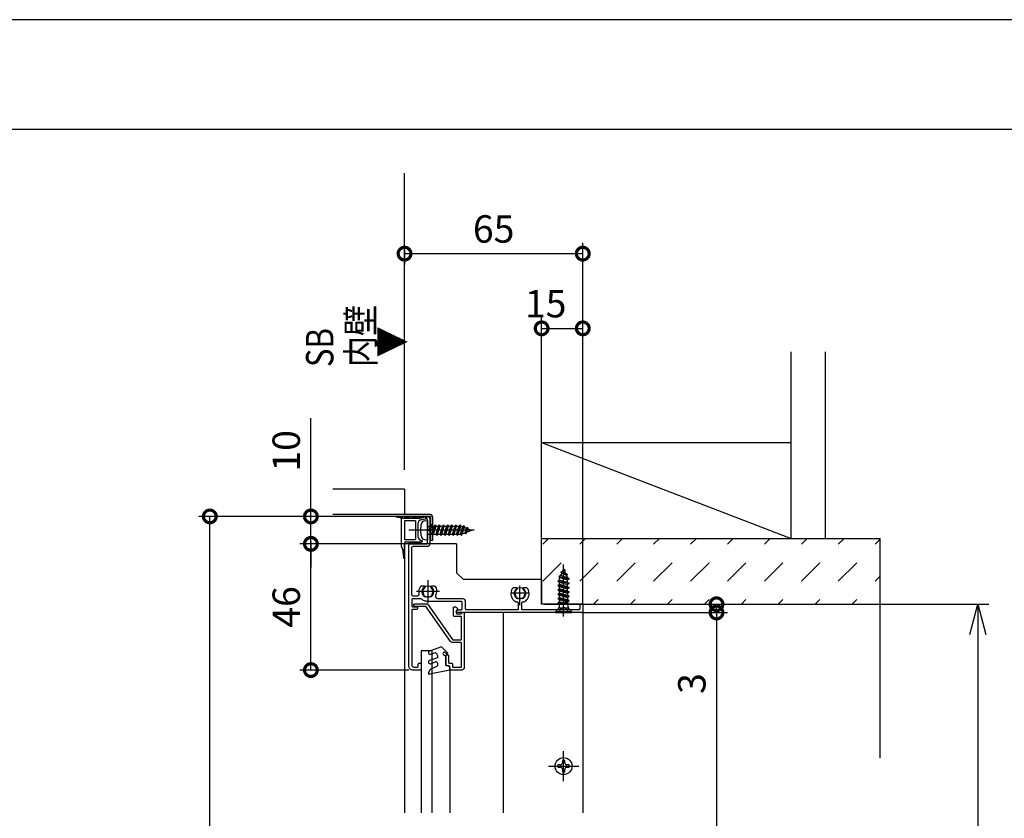
# Model space of a CAD drawing. Extents: x -424 to 186, y -4 to 301.
# Drawn here: x -108 to -19, y 224 to 297 of the extents above; entities that cross this region are included whole.
import ezdxf

# ---------------------------------------------------------------- set-up
doc = ezdxf.new("R2010")
doc.units = 0
for name, pattern in [('CENTER', [50.8, 31.75, -6.35, 6.35, -6.35]), ('DASHED', [19.05, 12.7, -6.35]), ('PHANTOM', [63.5, 31.75, -6.35, 6.35, -6.35, 6.35, -6.35])]:
    doc.linetypes.add(name, pattern=pattern)
doc.layers.get('0').update_dxf_attribs({"linetype": 'CONTINUOUS'})
doc.layers.get('DEFPOINTS').update_dxf_attribs({"linetype": 'CONTINUOUS'})
doc.layers.add('S3', color=7, linetype='CONTINUOUS')
doc.layers.add('図面枠', color=3, linetype='CONTINUOUS')
doc.styles.add('MX_DIMTXSTY_2', font='txt.shx', dxfattribs={"width": 1.1, "bigfont": 'extfont.shx'})
doc.styles.add('MX_DIMTXSTY_7', font='txt.shx', dxfattribs={"width": 1.2, "bigfont": 'extfont.shx'})
doc.styles.add('MX_DIMTXSTY_8', font='txt.shx', dxfattribs={"width": 1.35, "bigfont": 'extfont.shx'})
doc.styles.add('MX_NOTE_STANDARD', font='txt.shx', dxfattribs={"bigfont": 'extfont.shx'})
doc.dimstyles.new('MX_DIMSTYLE_S3', dxfattribs={"dimtxt": 2.5, "dimasz": 2.5, "dimexe": 1, "dimexo": 0, "dimgap": 1, "dimtad": 1, "dimlfac": 4, "dimdsep": 46, "dimtxsty": 'MX_NOTE_STANDARD', "dimblk1": 'OPEN30', "dimblk2": 'OPEN30', "dimsah": 1, "dimcen": 2.5, "dimadec": 0, "dimazin": 0, "dimtfac": 1, "dimtmove": 0, "dimatfit": 3, "dimldrblk": 'OPEN30', "dimfxl": 1, "dimtzin": 0, "dimarcsym": 0})

# ---------------------------------------------------------------- blocks, each defined once
blk = doc.blocks.new('_DOTSMALL')
at = {"color": 0, "linetype": 'ByBlock', "lineweight": -2, "const_width": 0.5}
blk.add_lwpolyline([(-0.0625, 0, 1), (0.0625, 0, 1)], format="xyb", close=True, dxfattribs=at)
blk = doc.blocks.new('*D37')
at = {"layer": 'DEFPOINTS', "color": 0}
for p in [(-90.977, 251.735), (-79.773, 251.735), (-72.722, 168.486)]:
    blk.add_point(p, dxfattribs=at)
at = {"layer": 'S3', "color": 0, "linetype": 'Continuous', "lineweight": -2}
for p, q in [((-79.773, 251.735), (-91.977, 251.735)), ((-90.977, 168.486), (-90.977, 251.735)), ((-72.722, 168.486), (-91.977, 168.486))]:
    blk.add_line(p, q, dxfattribs=at)
at = {"layer": 'S3', "color": 0, "lineweight": -2, "xscale": 2.32, "yscale": 2.32, "zscale": 2.32}
for p, rotation in [((-90.977, 251.735), 90), ((-90.977, 168.486), 270)]:
    blk.add_blockref('_DOTSMALL', p, dxfattribs=dict(at, rotation=rotation))
at = {"layer": 'S3', "color": 0, "linetype": 'Continuous', "insert": (-93.227, 210.111), "char_height": 2.5, "attachment_point": 5, "rotation": 90, "line_spacing_factor": 0.9, "style": 'MX_DIMTXSTY_2'}
blk.add_mtext('\\A1;1128 〈1278〉', dxfattribs=at)
blk = doc.blocks.new('_OPEN30')
at = {"color": 0, "linetype": 'ByBlock', "lineweight": -2}
for p, q in [((-1, 0.267949), (0, 0)), ((0, 0), (-1, -0.267949)), ((0, 0), (-1, 0))]:
    blk.add_line(p, q, dxfattribs=at)
blk = doc.blocks.new('*D39')
at = {"layer": 'DEFPOINTS', "color": 0}
for p in [(-57.047, 242.986), (-57.472, 172.986), (-44.777, 172.986)]:
    blk.add_point(p, dxfattribs=at)
at = {"layer": 'S3', "color": 0, "linetype": 'Continuous', "lineweight": -2}
for p, q in [((-57.047, 242.986), (-43.777, 242.986)), ((-44.777, 242.986), (-44.777, 172.986)), ((-57.472, 172.986), (-43.777, 172.986))]:
    blk.add_line(p, q, dxfattribs=at)
at = {"layer": 'S3', "color": 0, "lineweight": -2, "xscale": 2.32, "yscale": 2.32, "zscale": 2.32}
for p, rotation in [((-44.777, 242.986), 90), ((-44.777, 172.986), 270)]:
    blk.add_blockref('_DOTSMALL', p, dxfattribs=dict(at, rotation=rotation))
at = {"layer": 'S3', "color": 0, "linetype": 'Continuous', "insert": (-47.027, 207.986), "char_height": 2.5, "attachment_point": 5, "rotation": 90, "line_spacing_factor": 0.9, "style": 'MX_DIMTXSTY_2'}
blk.add_mtext('\\A1;1075 〈1225〉', dxfattribs=at)
blk = doc.blocks.new('*D41')
at = {"layer": 'DEFPOINTS', "color": 0}
for p in [(-29.847, 243.734), (-29.847, 172.236), (-20.95, 172.236)]:
    blk.add_point(p, dxfattribs=at)
at = {"layer": 'S3', "color": 0, "linetype": 'Continuous', "lineweight": -2}
for p, q in [((-29.847, 243.734), (-19.95, 243.734)), ((-20.95, 240.964), (-20.95, 175.006)), ((-29.847, 172.236), (-19.95, 172.236))]:
    blk.add_line(p, q, dxfattribs=at)
at = {"layer": 'S3', "color": 0, "lineweight": -2, "xscale": 2.77, "yscale": 2.77, "zscale": 2.77}
for p, rotation in [((-20.95, 243.734), 90), ((-20.95, 172.236), 270)]:
    blk.add_blockref('_OPEN30', p, dxfattribs=dict(at, rotation=rotation))
at = {"layer": 'S3', "color": 0, "linetype": 'Continuous', "insert": (-23.2, 207.985), "char_height": 2.5, "attachment_point": 5, "rotation": 90, "line_spacing_factor": 0.9, "style": 'MX_DIMTXSTY_2'}
blk.add_mtext('\\A1;1081\u3000〈1231〉', dxfattribs=at)
blk = doc.blocks.new('*D42')
at = {"layer": 'DEFPOINTS', "color": 0}
for p in [(-73.222, 275.999), (-56.972, 275.681), (-56.972, 243.734)]:
    blk.add_point(p, dxfattribs=at)
at = {"layer": 'S3', "color": 0, "linetype": 'Continuous', "lineweight": -2}
for p, q in [((-56.972, 243.734), (-56.972, 276.681)), ((-73.222, 275.999), (-73.222, 274.681)), ((-73.222, 275.681), (-56.972, 275.681))]:
    blk.add_line(p, q, dxfattribs=at)
at = {"layer": 'S3', "color": 0, "lineweight": -2, "xscale": 2.32, "yscale": 2.32, "zscale": 2.32, "rotation": 180}
blk.add_blockref('_DOTSMALL', (-73.222, 275.681), dxfattribs=at)
at = {"layer": 'S3', "color": 0, "lineweight": -2, "xscale": 2.32, "yscale": 2.32, "zscale": 2.32}
blk.add_blockref('_DOTSMALL', (-56.972, 275.681), dxfattribs=at)
at = {"layer": 'S3', "color": 0, "linetype": 'Continuous', "insert": (-65.097, 277.931), "char_height": 2.5, "attachment_point": 5, "line_spacing_factor": 0.9}
blk.add_mtext('\\A1;65', dxfattribs=at)
blk = doc.blocks.new('*D43')
at = {"layer": 'DEFPOINTS', "color": 0}
for p in [(-56.972, 275.681), (-56.972, 268.873), (-60.722, 250.984)]:
    blk.add_point(p, dxfattribs=at)
at = {"layer": 'S3', "color": 0, "linetype": 'Continuous', "lineweight": -2}
for p, q in [((-60.722, 250.984), (-60.722, 269.873)), ((-60.722, 268.873), (-56.972, 268.873))]:
    blk.add_line(p, q, dxfattribs=at)
at = {"layer": 'S3', "color": 0, "lineweight": -2, "xscale": 2.32, "yscale": 2.32, "zscale": 2.32, "rotation": 180}
blk.add_blockref('_DOTSMALL', (-60.722, 268.873), dxfattribs=at)
at = {"layer": 'S3', "color": 0, "lineweight": -2, "xscale": 2.32, "yscale": 2.32, "zscale": 2.32}
blk.add_blockref('_DOTSMALL', (-56.972, 268.873), dxfattribs=at)
at = {"layer": 'S3', "color": 0, "linetype": 'Continuous', "insert": (-60.355, 271.123), "char_height": 2.5, "attachment_point": 5, "line_spacing_factor": 0.9, "style": 'MX_DIMTXSTY_7'}
blk.add_mtext('\\A1;15', dxfattribs=at)
blk = doc.blocks.new('*D44')
at = {"layer": 'DEFPOINTS', "color": 0}
for p in [(-44.777, 243.734), (-29.847, 243.734), (-44.777, 242.984)]:
    blk.add_point(p, dxfattribs=at)
at = {"layer": 'S3', "color": 0, "linetype": 'Continuous', "lineweight": -2}
for q in [(-44.777, 243.734), (-44.778, 242.984), (-44.777, 234.677)]:
    blk.add_line((-44.777, 242.984), q, dxfattribs=at)
at = {"layer": 'S3', "color": 0, "lineweight": -2, "xscale": 2.32, "yscale": 2.32, "zscale": 2.32}
for p, rotation in [((-44.777, 243.734), 270), ((-44.777, 242.984), 90)]:
    blk.add_blockref('_DOTSMALL', p, dxfattribs=dict(at, rotation=rotation))
at = {"layer": 'S3', "color": 0, "linetype": 'Continuous', "insert": (-47.027, 236.51), "char_height": 2.5, "attachment_point": 5, "rotation": 90, "line_spacing_factor": 0.9}
blk.add_mtext('\\A1;3', dxfattribs=at)
blk = doc.blocks.new('*D45')
at = {"layer": 'DEFPOINTS', "color": 0}
for p in [(-81.762, 249.236), (-73.222, 249.236), (-72.847, 237.736)]:
    blk.add_point(p, dxfattribs=at)
at = {"layer": 'S3', "color": 0, "linetype": 'Continuous', "lineweight": -2}
for p, q in [((-73.222, 249.236), (-82.762, 249.236)), ((-81.762, 237.736), (-81.762, 249.236)), ((-72.847, 237.736), (-82.762, 237.736))]:
    blk.add_line(p, q, dxfattribs=at)
at = {"layer": 'S3', "color": 0, "lineweight": -2, "xscale": 2.32, "yscale": 2.32, "zscale": 2.32}
for p, rotation in [((-81.762, 249.236), 90), ((-81.762, 237.736), 270)]:
    blk.add_blockref('_DOTSMALL', p, dxfattribs=dict(at, rotation=rotation))
at = {"layer": 'S3', "color": 0, "linetype": 'Continuous', "insert": (-84.012, 243.486), "char_height": 2.5, "attachment_point": 5, "rotation": 90, "line_spacing_factor": 0.9}
blk.add_mtext('\\A1;46', dxfattribs=at)
blk = doc.blocks.new('*D46')
at = {"layer": 'DEFPOINTS', "color": 0}
for p in [(-81.762, 251.735), (-79.773, 251.735), (-81.762, 249.235)]:
    blk.add_point(p, dxfattribs=at)
at = {"layer": 'S3', "color": 0, "linetype": 'Continuous', "lineweight": -2}
for p, q in [((-81.762, 251.735), (-81.762, 260.68)), ((-79.773, 251.735), (-81.763, 251.735)), ((-81.762, 249.235), (-81.762, 251.735)), ((-81.762, 249.235), (-81.763, 249.235)), ((-81.762, 249.415), (-81.762, 247.095))]:
    blk.add_line(p, q, dxfattribs=at)
at = {"layer": 'S3', "color": 0, "lineweight": -2, "xscale": 2.32, "yscale": 2.32, "zscale": 2.32}
for p, rotation in [((-81.762, 251.735), 90), ((-81.762, 249.235), 270)]:
    blk.add_blockref('_DOTSMALL', p, dxfattribs=dict(at, rotation=rotation))
at = {"layer": 'S3', "color": 0, "linetype": 'Continuous', "insert": (-84.012, 257.711), "char_height": 2.5, "attachment_point": 5, "rotation": 90, "line_spacing_factor": 0.9, "style": 'MX_DIMTXSTY_8'}
blk.add_mtext('\\A1;10', dxfattribs=at)

msp = doc.modelspace()

# ---------------------------------------------------------------- hatches: boundary and pattern name
at = {"layer": 'S3', "linetype": 'Continuous'}
h = msp.add_hatch(dxfattribs=at)
h.set_pattern_fill('ANSI31', scale=0.025, style=0)
edge = h.paths.add_edge_path()
edge.add_line((-73.322, 251.548), (-73.523, 251.548))
edge.add_arc((-73.637, 251.497), 0.125, 23.74212, 83.13127)
edge.add_line((-73.622, 251.621), (-73.946, 251.66))
edge.add_arc((-73.942, 251.698), 0.0375, 89.90067, 263.13127, ccw=False)
edge.add_line((-73.942, 251.735), (-73.59, 251.734))
edge.add_arc((-73.591, 251.484), 0.25, 38.26033, 89.90067, ccw=False)
edge.add_line((-73.395, 251.639), (-73.322, 251.548))
h = msp.add_hatch(dxfattribs=at)
h.set_pattern_fill('ANSI31', scale=0.025, style=0)
edge = h.paths.add_edge_path()
edge.add_line((-72.647, 251.548), (-72.823, 251.548))
edge.add_line((-72.823, 251.548), (-72.836, 251.57))
edge.add_arc((-72.901, 251.532), 0.075, 30, 84.37192)
edge.add_line((-72.893, 251.607), (-73.179, 251.635))
edge.add_arc((-73.174, 251.685), 0.05, 87.35254, 264.37192, ccw=False)
edge.add_line((-73.172, 251.735), (-72.905, 251.735))
edge.add_arc((-72.905, 251.485), 0.25, 33.47032, 90, ccw=False)
edge.add_line((-72.697, 251.623), (-72.647, 251.548))
h = msp.add_hatch(dxfattribs=at)
h.set_pattern_fill('ANSI31', scale=0.025, style=0)
edge = h.paths.add_edge_path()
edge.add_line((-71.972, 251.548), (-72.148, 251.548))
edge.add_line((-72.148, 251.548), (-72.161, 251.57))
edge.add_arc((-72.226, 251.532), 0.075, 30, 84.37192)
edge.add_line((-72.218, 251.607), (-72.504, 251.635))
edge.add_arc((-72.499, 251.685), 0.05, 87.35254, 264.37191, ccw=False)
edge.add_line((-72.497, 251.735), (-72.23, 251.735))
edge.add_arc((-72.23, 251.485), 0.25, 33.47032, 90, ccw=False)
edge.add_line((-72.022, 251.623), (-71.972, 251.548))
h = msp.add_hatch(dxfattribs=at)
h.set_pattern_fill('ANSI31', scale=0.025, style=0)
edge = h.paths.add_edge_path()
edge.add_line((-71.344, 251.67), (-71.355, 251.681))
edge.add_arc((-71.527, 251.499), 0.25, 46.57942, 107.78062)
edge.add_line((-71.603, 251.737), (-71.886, 251.647))
edge.add_arc((-71.871, 251.599), 0.05, 107.78062, 283.085)
edge.add_line((-71.86, 251.55), (-71.344, 251.67))
h = msp.add_hatch(dxfattribs=at)
h.set_pattern_fill('DASH', scale=0.75, angle=45, style=0)
h.paths.add_polyline_path([(-29.847, 243.734), (-60.722, 243.734), (-60.722, 249.734), (-29.847, 249.734)])
h = msp.add_hatch(dxfattribs=at)
h.set_pattern_fill('ANSI31', scale=0.025, style=0)
edge = h.paths.add_edge_path()
edge.add_line((-73.4, 248.751), (-73.304, 247.961))
edge.add_arc((-73.267, 247.965), 0.0375, 186.89306, 359.53125)
edge.add_line((-73.23, 247.965), (-73.223, 248.767))
edge.add_line((-73.223, 248.767), (-73.4, 248.751))
h = msp.add_hatch(dxfattribs=at)
h.set_pattern_fill('ANSI31', scale=0.025, style=0)
edge = h.paths.add_edge_path()
edge.add_line((-72.212, 249.423), (-72.262, 249.347))
edge.add_arc((-72.471, 249.485), 0.25, 269.99992, 326.50557, ccw=False)
edge.add_line((-72.471, 249.235), (-72.773, 249.235))
edge.add_arc((-72.773, 249.285), 0.05, 94.97975, 270, ccw=False)
edge.add_line((-72.778, 249.335), (-72.466, 249.362))
edge.add_arc((-72.473, 249.437), 0.075, 274.97976, 330)
edge.add_line((-72.408, 249.399), (-72.394, 249.423))
edge.add_line((-72.394, 249.423), (-72.212, 249.423))
h = msp.add_hatch(dxfattribs=at)
h.set_pattern_fill('ANSI31', scale=0.025, style=0)
edge = h.paths.add_edge_path()
edge.add_line((-71.662, 249.423), (-71.712, 249.347))
edge.add_arc((-71.921, 249.485), 0.25, 269.99992, 326.50557, ccw=False)
edge.add_line((-71.921, 249.235), (-72.195, 249.235))
edge.add_arc((-72.195, 249.285), 0.05, 95.51, 270, ccw=False)
edge.add_line((-72.2, 249.335), (-71.915, 249.362))
edge.add_arc((-71.923, 249.437), 0.075, 275.51, 330)
edge.add_line((-71.858, 249.399), (-71.844, 249.423))
edge.add_line((-71.844, 249.423), (-71.662, 249.423))

# ---------------------------------------------------------------- linework, layer by layer
at = {"layer": 'DEFPOINTS'}
msp.add_line((0, 297), (-420, 297), dxfattribs=at)
at = {"layer": 'S3', "color": 7, "linetype": 'PHANTOM'}
for p, q in [((-73.222, 255.984), (-73.222, 283.019)), ((-37.972, 249.734), (-37.972, 266.722)), ((-34.847, 249.734), (-34.847, 266.722)), ((-60.722, 258.484), (-37.972, 258.484)), ((-60.722, 258.484), (-37.972, 249.734)), ((-60.722, 243.734), (-60.722, 258.484)), ((-60.722, 249.734), (-29.847, 249.734)), ((-29.847, 166.236), (-29.847, 249.734)), ((-60.472, 243.734), (-29.847, 243.734))]:
    msp.add_line(p, q, dxfattribs=at)
at = {"layer": 'S3', "color": 7, "linetype": 'Continuous'}
for p, q in [((-73.222, 254.235), (-79.773, 254.235)), ((-73.222, 254.235), (-73.222, 251.91)), ((-70.897, 251.91), (-79.773, 251.91)), ((-70.847, 251.735), (-79.773, 251.735)), ((-73.622, 251.621), (-73.946, 251.66)), ((-73.942, 251.735), (-73.59, 251.734)), ((-73.522, 251.548), (-73.528, 251.558)), ((-73.522, 251.548), (-73.522, 249.026)), ((-71.872, 251.548), (-73.522, 251.548)), ((-73.322, 251.548), (-73.395, 251.639)), ((-72.893, 251.607), (-73.179, 251.635)), ((-72.905, 251.735), (-73.177, 251.735)), ((-72.823, 251.548), (-72.836, 251.57)), ((-72.647, 251.548), (-72.697, 251.623)), ((-72.218, 251.607), (-72.504, 251.635)), ((-72.23, 251.735), (-72.502, 251.735)), ((-72.148, 251.548), (-72.161, 251.57)), ((-71.972, 251.548), (-72.022, 251.623)), ((-71.603, 251.737), (-71.886, 251.647)), ((-71.322, 251.675), (-71.872, 251.548)), ((-71.322, 251.498), (-71.687, 251.433)), ((-71.344, 251.67), (-71.355, 251.681)), ((-71.322, 251.675), (-71.322, 251.498)), ((-71.097, 251.735), (-70.972, 251.735)), ((-70.847, 251.735), (-70.847, 249.535)), ((-70.672, 251.685), (-70.672, 249.535)), ((-73.222, 251.323), (-73.222, 249.648)), ((-72.222, 251.323), (-73.222, 251.323)), ((-72.222, 251.323), (-72.222, 249.648)), ((-71.997, 251.064), (-71.997, 249.923)), ((-71.402, 251.335), (-71.122, 251.36)), ((-71.122, 251.36), (-71.122, 249.61)), ((-71.122, 250.86), (-70.869, 250.86)), ((-71.097, 250.485), (-70.972, 250.485)), ((-70.985, 250.485), (-70.87, 250.86)), ((-70.985, 250.485), (-70.956, 250.435)), ((-70.912, 250.485), (-70.797, 250.985)), ((-70.869, 250.86), (-70.797, 250.985)), ((-70.869, 250.435), (-70.84, 250.485)), ((-70.672, 250.96), (-70.847, 250.96)), ((-70.722, 250.735), (-70.847, 250.735)), ((-70.672, 250.51), (-70.847, 250.51)), ((-70.841, 250.485), (-70.725, 250.86)), ((-70.797, 250.985), (-70.725, 250.86)), ((-70.725, 250.11), (-70.494, 250.86)), ((-70.725, 250.86), (-70.494, 250.86)), ((-70.653, 249.985), (-70.422, 250.985)), ((-70.581, 250.11), (-70.35, 250.86)), ((-70.494, 250.86), (-70.422, 250.985)), ((-70.422, 250.985), (-70.35, 250.86)), ((-70.35, 250.11), (-70.119, 250.86)), ((-70.35, 250.86), (-70.129, 250.86)), ((-70.278, 249.985), (-70.047, 250.985)), ((-70.206, 250.11), (-69.975, 250.86)), ((-70.119, 250.86), (-70.047, 250.985)), ((-70.047, 250.985), (-69.975, 250.86)), ((-69.975, 250.11), (-69.744, 250.86)), ((-69.975, 250.86), (-69.744, 250.86)), ((-69.903, 249.985), (-69.672, 250.985)), ((-69.831, 250.11), (-69.6, 250.86)), ((-69.744, 250.86), (-69.672, 250.985)), ((-69.672, 250.985), (-69.6, 250.86)), ((-69.6, 250.11), (-69.369, 250.86)), ((-69.6, 250.86), (-69.369, 250.86)), ((-69.528, 249.985), (-69.297, 250.985)), ((-69.456, 250.11), (-69.225, 250.86)), ((-69.369, 250.86), (-69.297, 250.985)), ((-69.297, 250.985), (-69.225, 250.86)), ((-69.225, 250.11), (-68.994, 250.86)), ((-69.225, 250.86), (-68.994, 250.86)), ((-69.153, 249.985), (-68.922, 250.985)), ((-69.081, 250.11), (-68.85, 250.86)), ((-68.994, 250.86), (-68.922, 250.985)), ((-68.922, 250.985), (-68.85, 250.86)), ((-68.85, 250.11), (-68.619, 250.86)), ((-68.85, 250.86), (-68.62, 250.86)), ((-68.778, 249.985), (-68.547, 250.985)), ((-68.706, 250.11), (-68.475, 250.86)), ((-68.619, 250.86), (-68.547, 250.985)), ((-68.547, 250.985), (-68.475, 250.86)), ((-68.475, 250.11), (-68.244, 250.86)), ((-68.475, 250.86), (-68.244, 250.86)), ((-68.403, 249.985), (-68.172, 250.985)), ((-68.331, 250.11), (-68.1, 250.86)), ((-68.244, 250.86), (-68.172, 250.985)), ((-68.172, 250.985), (-68.1, 250.86)), ((-68.113, 250.11), (-67.898, 250.807)), ((-68.1, 250.86), (-68.028, 250.86)), ((-68.04, 249.985), (-67.827, 250.912)), ((-68.028, 250.86), (-67.898, 250.807)), ((-67.968, 250.11), (-67.77, 250.754)), ((-67.898, 250.807), (-67.826, 250.912)), ((-67.827, 250.912), (-67.77, 250.754)), ((-67.77, 250.753), (-67.566, 250.669)), ((-67.695, 250.248), (-67.566, 250.669)), ((-67.63, 250.14), (-67.484, 250.77)), ((-67.484, 250.77), (-67.566, 250.669)), ((-67.53, 250.316), (-67.438, 250.616)), ((-67.53, 250.316), (-67.122, 250.485)), ((-67.484, 250.77), (-67.438, 250.616)), ((-67.438, 250.616), (-67.122, 250.485)), ((-73.222, 249.648), (-72.222, 249.648)), ((-71.402, 249.634), (-71.122, 249.61)), ((-71.122, 250.11), (-70.725, 250.11)), ((-70.725, 250.11), (-70.653, 249.985)), ((-70.653, 249.985), (-70.581, 250.11)), ((-70.575, 250.11), (-70.35, 250.11)), ((-70.35, 250.11), (-70.278, 249.985)), ((-70.278, 249.985), (-70.206, 250.11)), ((-70.206, 250.11), (-69.975, 250.11)), ((-69.975, 250.11), (-69.903, 249.985)), ((-69.903, 249.985), (-69.831, 250.11)), ((-69.831, 250.11), (-69.6, 250.11)), ((-69.6, 250.11), (-69.528, 249.985)), ((-69.528, 249.985), (-69.456, 250.11)), ((-69.456, 250.11), (-69.225, 250.11)), ((-69.225, 250.11), (-69.153, 249.985)), ((-69.153, 249.985), (-69.081, 250.11)), ((-69.081, 250.11), (-68.85, 250.11)), ((-68.85, 250.11), (-68.778, 249.985)), ((-68.778, 249.985), (-68.706, 250.11)), ((-68.706, 250.11), (-68.475, 250.11)), ((-68.475, 250.11), (-68.403, 249.985)), ((-68.403, 249.985), (-68.331, 250.11)), ((-68.331, 250.11), (-68.112, 250.11)), ((-68.113, 250.11), (-68.04, 249.985)), ((-68.04, 249.985), (-67.968, 250.11)), ((-67.959, 250.138), (-67.695, 250.248)), ((-67.63, 250.14), (-67.695, 250.248)), ((-67.63, 250.14), (-67.53, 250.316)), ((-73.402, 248.765), (-73.304, 247.961)), ((-73.4, 248.751), (-73.223, 248.767)), ((-73.222, 248.896), (-73.23, 247.965)), ((-73.222, 248.896), (-73.222, 249.298)), ((-73.222, 249.236), (-73.222, 224.729)), ((-68.472, 249.236), (-73.222, 249.236)), ((-73.098, 249.423), (-71.622, 249.423)), ((-72.466, 249.362), (-72.778, 249.335)), ((-72.394, 249.423), (-72.408, 249.399)), ((-72.212, 249.423), (-72.262, 249.347)), ((-71.915, 249.362), (-72.2, 249.335)), ((-71.844, 249.423), (-71.858, 249.399)), ((-71.662, 249.423), (-71.712, 249.347)), ((-71.622, 249.548), (-71.622, 249.423)), ((-70.672, 249.535), (-70.847, 249.535)), ((-68.472, 249.236), (-68.472, 246.611)), ((-58.722, 246.987), (-58.828, 246.731)), ((-58.722, 246.987), (-58.535, 246.536)), ((-58.572, 246.839), (-58.689, 246.907)), ((-67.847, 245.986), (-68.472, 246.611)), ((-58.989, 246.341), (-59.159, 246.243)), ((-59.159, 246.218), (-59.159, 246.243)), ((-58.222, 246.044), (-59.159, 246.243)), ((-59.063, 246.163), (-59.159, 246.218)), ((-58.222, 246.019), (-59.159, 246.218)), ((-59.063, 246.163), (-59.091, 246.097)), ((-59.091, 245.921), (-59.091, 246.097)), ((-59.063, 246.163), (-58.353, 245.944)), ((-58.897, 246.565), (-58.989, 246.341)), ((-58.366, 246.128), (-58.989, 246.341)), ((-58.828, 246.731), (-58.984, 246.641)), ((-58.984, 246.616), (-58.984, 246.641)), ((-58.372, 246.442), (-58.984, 246.641)), ((-58.372, 246.417), (-58.984, 246.616)), ((-58.897, 246.565), (-58.984, 246.616)), ((-58.464, 246.364), (-58.897, 246.565)), ((-58.535, 246.536), (-58.828, 246.731)), ((-58.572, 246.814), (-58.635, 246.778)), ((-58.572, 246.814), (-58.572, 246.839)), ((-58.372, 246.442), (-58.535, 246.536)), ((-58.372, 246.417), (-58.464, 246.364)), ((-58.464, 246.364), (-58.366, 246.128)), ((-58.372, 246.417), (-58.372, 246.442)), ((-58.222, 246.044), (-58.366, 246.128)), ((-58.222, 246.019), (-58.353, 245.944)), ((-58.222, 246.019), (-58.222, 246.044)), ((-60.722, 245.986), (-67.847, 245.986)), ((-60.722, 245.986), (-60.722, 243.736)), ((-59.091, 245.921), (-59.222, 245.846)), ((-59.222, 245.821), (-59.222, 245.846)), ((-59.222, 245.846), (-58.222, 245.647)), ((-58.222, 245.622), (-59.222, 245.821)), ((-59.091, 245.745), (-59.222, 245.821)), ((-59.091, 245.524), (-59.222, 245.448)), ((-58.222, 245.249), (-59.222, 245.448)), ((-59.222, 245.423), (-59.222, 245.448)), ((-59.222, 245.423), (-58.222, 245.224)), ((-59.091, 245.347), (-59.222, 245.423)), ((-59.091, 245.126), (-59.222, 245.051)), ((-58.353, 245.723), (-59.091, 245.921)), ((-59.091, 245.524), (-59.091, 245.745)), ((-59.091, 245.745), (-58.353, 245.546)), ((-58.353, 245.325), (-59.091, 245.524)), ((-59.091, 245.347), (-58.353, 245.149)), ((-59.091, 245.126), (-59.091, 245.347)), ((-58.353, 244.928), (-59.091, 245.126)), ((-58.353, 245.723), (-58.353, 245.944)), ((-58.222, 245.647), (-58.353, 245.723)), ((-58.222, 245.622), (-58.353, 245.546)), ((-58.353, 245.325), (-58.353, 245.546)), ((-58.222, 245.249), (-58.353, 245.325)), ((-58.222, 245.224), (-58.353, 245.149)), ((-58.353, 244.928), (-58.353, 245.149)), ((-58.222, 245.622), (-58.222, 245.647)), ((-58.222, 245.224), (-58.222, 245.249)), ((-58.222, 244.852), (-59.222, 245.051)), ((-59.222, 245.026), (-59.222, 245.051)), ((-59.222, 245.026), (-58.222, 244.827)), ((-59.091, 244.95), (-59.222, 245.026)), ((-59.091, 244.729), (-59.222, 244.653)), ((-59.222, 244.628), (-59.222, 244.653)), ((-58.222, 244.454), (-59.222, 244.653)), ((-59.222, 244.628), (-58.222, 244.429)), ((-59.091, 244.552), (-59.222, 244.628)), ((-59.091, 244.331), (-59.222, 244.256)), ((-59.222, 244.231), (-59.222, 244.256)), ((-58.222, 244.057), (-59.222, 244.256)), ((-59.091, 244.155), (-59.222, 244.231)), ((-59.222, 244.231), (-58.222, 244.032)), ((-59.091, 244.95), (-58.353, 244.751)), ((-59.091, 244.729), (-59.091, 244.95)), ((-58.353, 244.53), (-59.091, 244.729)), ((-59.091, 244.552), (-58.353, 244.354)), ((-59.091, 244.331), (-59.091, 244.552)), ((-58.353, 244.133), (-59.091, 244.331)), ((-58.222, 244.852), (-58.353, 244.928)), ((-58.222, 244.827), (-58.353, 244.751)), ((-58.353, 244.751), (-58.353, 244.53)), ((-58.222, 244.454), (-58.353, 244.53)), ((-58.222, 244.429), (-58.353, 244.354)), ((-58.353, 244.354), (-58.353, 244.133)), ((-58.222, 244.827), (-58.222, 244.852)), ((-58.222, 244.429), (-58.222, 244.454)), ((-56.972, 243.736), (-60.722, 243.736)), ((-59.472, 243.049), (-59.193, 243.328)), ((-59.091, 243.934), (-59.177, 243.884)), ((-59.177, 243.884), (-58.313, 243.884)), ((-58.291, 243.386), (-59.152, 243.386)), ((-59.134, 243.884), (-59.134, 243.469)), ((-59.091, 244.155), (-58.353, 243.956)), ((-59.091, 243.934), (-59.091, 244.155)), ((-58.904, 243.884), (-59.091, 243.934)), ((-58.222, 244.057), (-58.353, 244.133)), ((-58.222, 244.032), (-58.353, 243.956)), ((-58.353, 243.956), (-58.353, 243.884)), ((-58.309, 243.469), (-58.309, 243.884)), ((-57.972, 243.049), (-58.251, 243.328)), ((-58.222, 244.032), (-58.222, 244.057)), ((-56.972, 243.736), (-56.972, 224.729)), ((-64.222, 242.986), (-64.222, 224.729)), ((-59.472, 243.049), (-59.472, 242.986)), ((-57.972, 243.049), (-59.472, 243.049)), ((-59.472, 242.986), (-57.972, 242.986)), ((-57.972, 243.049), (-57.972, 242.986)), ((-69.869, 239.861), (-70.948, 239.468)), ((-69.29, 239.283), (-69.869, 239.861)), ((-71.722, 239.486), (-71.722, 224.729)), ((-70.722, 239.486), (-71.722, 239.486)), ((-70.222, 238.861), (-70.948, 238.597)), ((-70.846, 239.186), (-70.558, 239.291)), ((-70.722, 239.486), (-70.722, 224.729)), ((-70.222, 239.056), (-70.222, 238.861)), ((-69.472, 238.986), (-69.672, 239.136)), ((-69.509, 239.324), (-69.379, 239.195)), ((-69.472, 238.986), (-69.472, 238.111)), ((-70.846, 238.315), (-70.39, 238.481)), ((-70.842, 237.811), (-70.222, 238.111)), ((-70.222, 238.363), (-70.222, 238.111)), ((-69.272, 238.111), (-69.472, 238.111)), ((-69.097, 237.936), (-69.097, 237.736)), ((-71.037, 237.473), (-70.842, 237.811)), ((-69.097, 237.736), (-70.957, 237.362)), ((-69.097, 237.736), (-69.097, 224.729)), ((-59.03, 229.088), (-59.235, 229.088)), ((-59.235, 229.088), (-59.235, 228.883)), ((-58.825, 229.498), (-58.825, 229.293)), ((-58.62, 229.498), (-58.825, 229.498)), ((-58.62, 229.293), (-58.62, 229.498)), ((-58.21, 229.088), (-58.415, 229.088)), ((-58.21, 228.883), (-58.21, 229.088)), ((-59.235, 228.883), (-59.03, 228.883)), ((-58.825, 228.678), (-58.825, 228.473)), ((-58.825, 228.473), (-58.62, 228.473)), ((-58.62, 228.473), (-58.62, 228.678)), ((-58.415, 228.883), (-58.21, 228.883))]:
    msp.add_line(p, q, dxfattribs=at)
at = {"layer": 'S3', "color": 7, "linetype": 'CENTER'}
for p, q in [((-66.866, 250.485), (-72.827, 250.485)), ((-58.722, 242.612), (-58.722, 247.361)), ((-71.097, 245.936), (-71.097, 243.836)), ((-62.697, 243.661), (-62.697, 245.411)), ((-70.047, 244.886), (-72.147, 244.886)), ((-61.822, 244.736), (-63.572, 244.736)), ((-58.722, 227.611), (-58.722, 230.361)), ((-60.097, 228.986), (-57.347, 228.986))]:
    msp.add_line(p, q, dxfattribs=at)
at = {"layer": 'S3', "color": 7, "linetype": 'DASHED'}
for p, q in [((-59.003, 243.299), (-59.184, 242.986)), ((-59.003, 243.299), (-58.722, 243.461)), ((-58.44, 243.299), (-58.722, 243.461)), ((-58.44, 243.299), (-58.26, 242.986))]:
    msp.add_line(p, q, dxfattribs=at)
at = {"layer": 'S3', "color": 7, "linetype": 'Continuous'}
for points in [[(-71.122, 249.311), (-71.122, 251.399)], [(-70.922, 251.586), (-70.922, 249.236)], [(-72.847, 238.111), (-72.847, 249.111)], [(-72.722, 249.236), (-71.197, 249.236)], [(-72.597, 248.861), (-72.597, 244.636)], [(-71.172, 248.986), (-72.472, 248.986)], [(-71.666, 245.411), (-71.485, 245.411)], [(-71.385, 245.311), (-71.385, 245.276)], [(-70.81, 245.276), (-70.81, 245.311)], [(-70.71, 245.411), (-70.529, 245.411)], [(-63.266, 245.261), (-63.085, 245.261)], [(-62.985, 245.161), (-62.985, 245.126)], [(-62.41, 245.126), (-62.41, 245.161)], [(-62.31, 245.261), (-62.129, 245.261)], [(-72.472, 244.511), (-72.022, 244.511)], [(-71.768, 244.236), (-72.447, 244.236)], [(-71.897, 244.636), (-71.897, 244.886)], [(-70.232, 244.261), (-67.947, 244.261)], [(-63.497, 244.684), (-63.497, 244.736)], [(-61.897, 244.736), (-61.897, 244.684)], [(-72.572, 244.111), (-72.572, 243.586)], [(-72.497, 243.511), (-72.122, 243.511)], [(-72.297, 243.786), (-71.277, 243.786)], [(-71.316, 243.536), (-72.297, 243.536)], [(-72.047, 243.436), (-72.047, 243.336)], [(-69.041, 240.343), (-71.255, 243.504)], [(-68.047, 243.986), (-71.097, 243.986)], [(-71.072, 243.679), (-68.859, 240.518)], [(-68.772, 242.736), (-68.772, 243.411)], [(-68.697, 243.486), (-68.586, 243.486)], [(-68.498, 243.449), (-68.419, 243.371)], [(-67.972, 243.311), (-67.972, 243.911)], [(-67.697, 244.011), (-67.697, 243.336)], [(-62.947, 243.936), (-63.04, 243.936)], [(-62.822, 243.336), (-62.822, 243.811)], [(-62.572, 243.811), (-62.572, 243.336)], [(-62.354, 243.936), (-62.447, 243.936)], [(-57.222, 243.336), (-57.222, 243.661)], [(-57.147, 243.736), (-57.047, 243.736)], [(-56.972, 243.661), (-56.972, 243.061)], [(-72.572, 243.186), (-72.572, 238.211)], [(-72.122, 243.261), (-72.497, 243.261)], [(-68.097, 242.611), (-68.647, 242.611)], [(-68.522, 243.061), (-68.522, 242.936)], [(-68.407, 243.28), (-68.512, 243.098)], [(-68.5, 243.114), (-68.4, 243.214)], [(-57.047, 242.986), (-68.447, 242.986)], [(-68.447, 242.861), (-68.095, 242.861)], [(-68.347, 243.236), (-68.047, 243.236)], [(-68.022, 240.561), (-68.022, 242.536)], [(-67.947, 242.986), (-67.847, 242.986)], [(-67.772, 242.911), (-67.772, 237.986)], [(-67.622, 243.261), (-62.897, 243.261)], [(-62.497, 243.261), (-57.297, 243.261)], [(-68.097, 240.236), (-68.836, 240.236)], [(-68.797, 240.486), (-68.097, 240.486)], [(-68.022, 238.061), (-68.022, 240.161)], [(-69.472, 238.236), (-69.472, 239.036)], [(-69.397, 239.111), (-69.297, 239.111)], [(-69.222, 239.036), (-69.222, 238.436)], [(-72.372, 238.011), (-72.047, 238.011)], [(-71.972, 238.086), (-71.972, 238.286)], [(-71.897, 238.361), (-71.797, 238.361)], [(-71.722, 238.286), (-71.722, 237.811)], [(-69.172, 238.111), (-69.347, 238.111)], [(-69.147, 238.361), (-68.922, 238.361)], [(-69.097, 237.811), (-69.097, 238.036)], [(-68.847, 238.286), (-68.847, 238.061)], [(-68.772, 237.986), (-68.097, 237.986)], [(-71.797, 237.736), (-72.472, 237.736)], [(-68.022, 237.736), (-69.022, 237.736)]]:
    msp.add_lwpolyline(points, dxfattribs=at)
for centre, radius in [((-71.097, 244.886), 0.525), ((-62.697, 244.736), 0.525), ((-58.722, 228.986), 0.775)]:
    msp.add_circle(centre, radius, dxfattribs=at)
for centre, radius, start, end in [((-73.942, 251.698), 0.0375, 89.90067, 263.13127), ((-73.637, 251.497), 0.125, 28.90204, 83.13127), ((-73.591, 251.484), 0.25, 38.2604, 90.2604), ((-73.174, 251.685), 0.05, 90.00005, 264.37192), ((-72.905, 251.485), 0.25, 33.49443, 90), ((-72.901, 251.532), 0.075, 30, 84.37192), ((-72.499, 251.685), 0.05, 90.00005, 264.37192), ((-72.23, 251.485), 0.25, 33.49443, 90), ((-72.226, 251.532), 0.075, 30, 84.37192), ((-71.622, 251.064), 0.375, 100, 180), ((-71.871, 251.599), 0.05, 107.78062, 283.085), ((-71.527, 251.499), 0.25, 46.57942, 107.78062), ((-70.897, 251.685), 0.225, 0, 90.00005), ((-69.522, 250.485), 2.25, 164.11912, 195.88108), ((-71.374, 251.012), 0.325, 94.99935, 164.11895), ((-71.622, 249.923), 0.375, 180, 270), ((-71.374, 249.958), 0.325, 195.88176, 265.00048), ((-70.912, 250.46), 0.05, 210.00023, 329.99988), ((-73.272, 249.026), 0.25, 180, 227.4505), ((-73.272, 249.026), 0.25, 180, 227.4505), ((-73.272, 249.026), 0.25, 180, 227.4505), ((-73.526, 248.75), 0.125, 6.89306, 47.4505), ((-73.097, 249.298), 0.125, 90.00013, 180), ((-72.773, 249.285), 0.05, 94.97975, 270.00007), ((-72.471, 249.485), 0.25, 270, 326.50558), ((-72.473, 249.437), 0.075, 274.97975, 330), ((-72.195, 249.285), 0.05, 95.51, 270.00007), ((-71.921, 249.485), 0.25, 270, 326.50558), ((-71.923, 249.437), 0.075, 275.51, 330), ((-73.267, 247.965), 0.0375, 186.89306, 359.53125), ((-59.334, 243.469), 0.2, 315, 0), ((-58.109, 243.469), 0.2, 180, 225), ((-70.897, 239.327), 0.15, 110.00153, 290.00116), ((-70.472, 239.056), 0.25, 0.00087, 110.00133), ((-69.597, 239.236), 0.125, 45.00247, 233.11752), ((-69.335, 239.239), 0.0625, 224.97529, 45.00247), ((-70.897, 238.456), 0.15, 110.00066, 290.00016), ((-70.347, 238.363), 0.125, 0.00175, 110.00118), ((-69.272, 237.936), 0.175, 0.00125, 90), ((-70.972, 237.436), 0.075, 150.00176, 281.3528), ((-59.03, 229.293), 0.205, 270, 0), ((-58.415, 229.293), 0.205, 180, 270), ((-59.03, 228.678), 0.205, 0, 90), ((-58.415, 228.678), 0.205, 90, 180)]:
    msp.add_arc(centre, radius, start, end, dxfattribs=at)
for points, knots in [([(-71.122, 251.399), (-71.122, 251.411), (-71.127, 251.437), (-71.217, 251.504), (-71.187, 251.85), (-70.983, 251.647), (-70.922, 251.586)], [0, 0, 0, 0, 0.0364475, 0.0728953, 0.3302136, 0.5875319, 0.5875319, 0.5875319, 0.5875319]), ([(-71.897, 244.886), (-71.896, 244.975), (-71.864, 245.151), (-71.783, 245.328), (-71.7, 245.406), (-71.677, 245.411), (-71.666, 245.411)], [0, 0, 0, 0, 0.2666004, 0.5332, 0.5667091, 0.6002176, 0.6002176, 0.6002176, 0.6002176]), ([(-71.385, 245.276), (-71.385, 245.263), (-71.389, 245.236), (-71.421, 245.196), (-71.466, 245.151), (-71.49, 245.102), (-71.509, 245.071), (-71.551, 245.046), (-71.611, 244.977), (-71.578, 244.89), (-71.548, 244.853), (-71.54, 244.814), (-71.532, 244.752), (-71.503, 244.696), (-71.487, 244.656), (-71.506, 244.569), (-71.456, 244.374), (-71.255, 244.393), (-71.18, 244.441), (-71.145, 244.44), (-71.097, 244.433), (-71.049, 244.44), (-71.014, 244.441), (-70.939, 244.393), (-70.739, 244.374), (-70.688, 244.569), (-70.708, 244.656), (-70.692, 244.696), (-70.662, 244.752), (-70.654, 244.814), (-70.647, 244.853), (-70.616, 244.89), (-70.583, 244.977), (-70.644, 245.046), (-70.685, 245.071), (-70.704, 245.102), (-70.729, 245.151), (-70.773, 245.196), (-70.805, 245.236), (-70.809, 245.263), (-70.81, 245.276)], [0, 0, 0, 0, 0.039195, 0.078391, 0.152711, 0.22703, 0.243048, 0.259067, 0.37087, 0.482673, 0.498692, 0.51471, 0.600074, 0.685438, 0.70526, 0.725081, 0.947351, 1.16962, 1.189442, 1.209263, 1.272285, 1.335306, 1.355128, 1.37495, 1.597219, 1.819489, 1.83931, 1.859132, 1.944496, 2.02986, 2.045878, 2.061897, 2.1737, 2.285503, 2.301521, 2.31754, 2.391859, 2.466179, 2.505375, 2.54457, 2.54457, 2.54457, 2.54457]), ([(-70.529, 245.411), (-70.518, 245.411), (-70.494, 245.406), (-70.366, 245.285), (-70.244, 244.948), (-70.375, 244.626), (-70.419, 244.327), (-70.288, 244.271), (-70.232, 244.261)], [0, 0, 0, 0, 0.033508, 0.067018, 0.520458, 0.973899, 1.145564, 1.317228, 1.317228, 1.317228, 1.317228]), ([(-63.497, 244.736), (-63.496, 244.825), (-63.464, 245.001), (-63.383, 245.178), (-63.3, 245.256), (-63.277, 245.261), (-63.266, 245.261)], [0, 0, 0, 0, 0.2666004, 0.5332, 0.5667091, 0.6002176, 0.6002176, 0.6002176, 0.6002176]), ([(-62.985, 245.126), (-62.985, 245.113), (-62.989, 245.086), (-63.021, 245.046), (-63.066, 245.001), (-63.09, 244.952), (-63.109, 244.921), (-63.151, 244.896), (-63.211, 244.827), (-63.178, 244.74), (-63.148, 244.703), (-63.14, 244.664), (-63.132, 244.602), (-63.103, 244.546), (-63.087, 244.506), (-63.106, 244.419), (-63.056, 244.224), (-62.855, 244.243), (-62.78, 244.291), (-62.745, 244.29), (-62.697, 244.283), (-62.649, 244.29), (-62.614, 244.291), (-62.539, 244.243), (-62.339, 244.224), (-62.288, 244.419), (-62.308, 244.506), (-62.292, 244.546), (-62.262, 244.602), (-62.254, 244.664), (-62.247, 244.703), (-62.216, 244.74), (-62.183, 244.827), (-62.244, 244.896), (-62.285, 244.921), (-62.304, 244.952), (-62.329, 245.001), (-62.373, 245.046), (-62.405, 245.086), (-62.409, 245.113), (-62.41, 245.126)], [0, 0, 0, 0, 0.039195, 0.078391, 0.152711, 0.22703, 0.243048, 0.259067, 0.37087, 0.482673, 0.498692, 0.51471, 0.600074, 0.685438, 0.70526, 0.725081, 0.947351, 1.16962, 1.189442, 1.209263, 1.272285, 1.335306, 1.355128, 1.37495, 1.597219, 1.819489, 1.83931, 1.859132, 1.944496, 2.02986, 2.045878, 2.061897, 2.1737, 2.285503, 2.301521, 2.31754, 2.391859, 2.466179, 2.505375, 2.54457, 2.54457, 2.54457, 2.54457]), ([(-62.129, 245.261), (-62.118, 245.261), (-62.094, 245.256), (-62.012, 245.178), (-61.931, 245.001), (-61.898, 244.825), (-61.897, 244.736)], [0, 0, 0, 0, 0.0335085, 0.0670176, 0.3336172, 0.6002176, 0.6002176, 0.6002176, 0.6002176]), ([(-71.097, 243.986), (-71.204, 243.987), (-71.422, 244.02), (-71.61, 244.152), (-71.723, 244.231), (-71.753, 244.236), (-71.768, 244.236)], [0, 0, 0, 0, 0.3193602, 0.6387207, 0.6830764, 0.7274319, 0.7274319, 0.7274319, 0.7274319]), ([(-63.04, 243.936), (-63.053, 243.936), (-63.078, 243.939), (-63.225, 244.019), (-63.425, 244.259), (-63.493, 244.542), (-63.497, 244.684)], [0, 0, 0, 0, 0.0368456, 0.0736915, 0.4977864, 0.9218822, 0.9218822, 0.9218822, 0.9218822]), ([(-61.897, 244.684), (-61.901, 244.542), (-61.969, 244.259), (-62.169, 244.019), (-62.317, 243.939), (-62.342, 243.936), (-62.354, 243.936)], [0, 0, 0, 0, 0.4240958, 0.8481906, 0.8850366, 0.9218822, 0.9218822, 0.9218822, 0.9218822]), ([(-68.095, 242.861), (-68.078, 242.862), (-68.04, 242.873), (-68.021, 242.923), (-68.002, 242.974), (-67.964, 242.985), (-67.947, 242.986)], [0, 0, 0, 0, 0.0515519, 0.1031046, 0.1546572, 0.2062091, 0.2062091, 0.2062091, 0.2062091])]:
    msp.add_open_spline(points, degree=3, knots=knots, dxfattribs=at)
for points in [[(-72.847, 249.111), (-72.844, 249.143), (-72.822, 249.211), (-72.754, 249.233), (-72.722, 249.236)], [(-72.472, 248.986), (-72.504, 248.983), (-72.572, 248.961), (-72.594, 248.893), (-72.597, 248.861)], [(-71.197, 249.236), (-71.178, 249.238), (-71.137, 249.251), (-71.124, 249.292), (-71.122, 249.311)], [(-70.922, 249.236), (-70.928, 249.173), (-70.972, 249.036), (-71.109, 248.992), (-71.172, 248.986)], [(-71.485, 245.411), (-71.459, 245.409), (-71.405, 245.391), (-71.387, 245.336), (-71.385, 245.311)], [(-70.81, 245.311), (-70.807, 245.336), (-70.79, 245.391), (-70.735, 245.409), (-70.71, 245.411)], [(-63.085, 245.261), (-63.059, 245.259), (-63.005, 245.241), (-62.987, 245.186), (-62.985, 245.161)], [(-62.41, 245.161), (-62.407, 245.186), (-62.39, 245.241), (-62.335, 245.259), (-62.31, 245.261)], [(-72.597, 244.636), (-72.594, 244.604), (-72.572, 244.536), (-72.504, 244.514), (-72.472, 244.511)], [(-72.447, 244.236), (-72.479, 244.233), (-72.547, 244.211), (-72.569, 244.143), (-72.572, 244.111)], [(-72.022, 244.511), (-71.99, 244.514), (-71.922, 244.536), (-71.9, 244.604), (-71.897, 244.636)], [(-67.947, 244.261), (-67.884, 244.255), (-67.747, 244.211), (-67.703, 244.075), (-67.697, 244.011)], [(-72.572, 243.586), (-72.57, 243.567), (-72.557, 243.526), (-72.516, 243.513), (-72.497, 243.511)], [(-72.297, 243.536), (-72.35, 243.562), (-72.494, 243.661), (-72.35, 243.76), (-72.297, 243.786)], [(-72.122, 243.511), (-72.103, 243.509), (-72.062, 243.496), (-72.049, 243.455), (-72.047, 243.436)], [(-72.047, 243.336), (-72.049, 243.317), (-72.062, 243.276), (-72.103, 243.263), (-72.122, 243.261)], [(-71.255, 243.504), (-71.262, 243.514), (-71.28, 243.53), (-71.304, 243.536), (-71.316, 243.536)], [(-71.277, 243.786), (-71.238, 243.785), (-71.157, 243.767), (-71.096, 243.711), (-71.072, 243.679)], [(-68.772, 243.411), (-68.77, 243.43), (-68.757, 243.471), (-68.716, 243.484), (-68.697, 243.486)], [(-68.586, 243.486), (-68.57, 243.486), (-68.537, 243.48), (-68.509, 243.461), (-68.498, 243.449)], [(-68.419, 243.371), (-68.408, 243.359), (-68.391, 243.328), (-68.4, 243.295), (-68.407, 243.28)], [(-67.972, 243.911), (-67.974, 243.93), (-67.987, 243.971), (-68.028, 243.984), (-68.047, 243.986)], [(-68.047, 243.236), (-68.028, 243.238), (-67.987, 243.251), (-67.974, 243.292), (-67.972, 243.311)], [(-67.697, 243.336), (-67.695, 243.317), (-67.682, 243.276), (-67.641, 243.263), (-67.622, 243.261)], [(-62.822, 243.811), (-62.825, 243.843), (-62.847, 243.911), (-62.915, 243.933), (-62.947, 243.936)], [(-62.897, 243.261), (-62.878, 243.263), (-62.837, 243.276), (-62.824, 243.317), (-62.822, 243.336)], [(-62.447, 243.936), (-62.479, 243.933), (-62.547, 243.911), (-62.569, 243.843), (-62.572, 243.811)], [(-62.572, 243.336), (-62.57, 243.317), (-62.557, 243.276), (-62.516, 243.263), (-62.497, 243.261)], [(-57.297, 243.261), (-57.278, 243.263), (-57.237, 243.276), (-57.224, 243.317), (-57.222, 243.336)], [(-57.222, 243.661), (-57.22, 243.68), (-57.207, 243.721), (-57.166, 243.734), (-57.147, 243.736)], [(-57.047, 243.736), (-57.028, 243.734), (-56.987, 243.721), (-56.974, 243.68), (-56.972, 243.661)], [(-72.497, 243.261), (-72.516, 243.259), (-72.557, 243.246), (-72.57, 243.205), (-72.572, 243.186)], [(-68.647, 242.611), (-68.679, 242.614), (-68.747, 242.636), (-68.769, 242.704), (-68.772, 242.736)], [(-68.447, 242.986), (-68.474, 242.993), (-68.539, 243.023), (-68.514, 243.09), (-68.5, 243.114)], [(-68.512, 243.098), (-68.515, 243.093), (-68.52, 243.081), (-68.522, 243.068), (-68.522, 243.061)], [(-68.522, 242.936), (-68.52, 242.917), (-68.507, 242.876), (-68.466, 242.863), (-68.447, 242.861)], [(-68.4, 243.214), (-68.393, 243.221), (-68.377, 243.232), (-68.357, 243.236), (-68.347, 243.236)], [(-68.022, 242.536), (-68.024, 242.555), (-68.037, 242.596), (-68.078, 242.609), (-68.097, 242.611)], [(-67.847, 242.986), (-67.828, 242.984), (-67.787, 242.971), (-67.774, 242.93), (-67.772, 242.911)], [(-56.972, 243.061), (-56.974, 243.042), (-56.987, 243.001), (-57.028, 242.988), (-57.047, 242.986)], [(-68.836, 240.236), (-68.876, 240.237), (-68.957, 240.255), (-69.018, 240.311), (-69.041, 240.343)], [(-68.859, 240.518), (-68.852, 240.508), (-68.833, 240.492), (-68.809, 240.486), (-68.797, 240.486)], [(-68.097, 240.486), (-68.078, 240.488), (-68.037, 240.501), (-68.024, 240.542), (-68.022, 240.561)], [(-68.022, 240.161), (-68.024, 240.18), (-68.037, 240.221), (-68.078, 240.234), (-68.097, 240.236)], [(-69.472, 239.036), (-69.47, 239.055), (-69.457, 239.096), (-69.416, 239.109), (-69.397, 239.111)], [(-69.297, 239.111), (-69.278, 239.109), (-69.237, 239.096), (-69.224, 239.055), (-69.222, 239.036)], [(-72.472, 237.736), (-72.567, 237.745), (-72.772, 237.811), (-72.838, 238.016), (-72.847, 238.111)], [(-72.572, 238.211), (-72.567, 238.16), (-72.532, 238.051), (-72.423, 238.016), (-72.372, 238.011)], [(-72.047, 238.011), (-72.028, 238.013), (-71.987, 238.026), (-71.974, 238.067), (-71.972, 238.086)], [(-71.972, 238.286), (-71.97, 238.305), (-71.957, 238.346), (-71.916, 238.359), (-71.897, 238.361)], [(-71.797, 238.361), (-71.778, 238.359), (-71.737, 238.346), (-71.724, 238.305), (-71.722, 238.286)], [(-69.347, 238.111), (-69.379, 238.114), (-69.447, 238.136), (-69.469, 238.204), (-69.472, 238.236)], [(-69.222, 238.436), (-69.22, 238.417), (-69.207, 238.376), (-69.166, 238.363), (-69.147, 238.361)], [(-69.097, 238.036), (-69.099, 238.055), (-69.112, 238.096), (-69.153, 238.109), (-69.172, 238.111)], [(-68.922, 238.361), (-68.903, 238.359), (-68.862, 238.346), (-68.849, 238.305), (-68.847, 238.286)], [(-68.847, 238.061), (-68.845, 238.042), (-68.832, 238.001), (-68.791, 237.988), (-68.772, 237.986)], [(-68.097, 237.986), (-68.078, 237.988), (-68.037, 238.001), (-68.024, 238.042), (-68.022, 238.061)], [(-67.772, 237.986), (-67.778, 237.922), (-67.822, 237.786), (-67.959, 237.742), (-68.022, 237.736)], [(-71.722, 237.811), (-71.724, 237.792), (-71.737, 237.751), (-71.778, 237.738), (-71.797, 237.736)], [(-69.022, 237.736), (-69.041, 237.738), (-69.082, 237.751), (-69.095, 237.792), (-69.097, 237.811)]]:
    msp.add_open_spline(points, degree=3, dxfattribs=at)
for p in [(-71.772, 250.485), (-71.122, 250.485), (-71.097, 250.735), (-70.672, 250.735), (-70.672, 250.485), (-67.122, 250.485), (-67.122, 250.485)]:
    msp.add_point(p, dxfattribs=at)
at = {"layer": '図面枠'}
msp.add_line((-10, 287), (-410, 287), dxfattribs=at)

# ---------------------------------------------------------------- texts
at = {"layer": 'S3', "color": 7, "linetype": 'Continuous', "char_height": 2.5, "attachment_point": 1, "rotation": 90, "line_spacing_factor": 0.899281}
for s, insert in [('\\W0.833333;\\A1;SB\\P内壁', (-82.213, 265.342)), ('\\W0.833333;\\A1;▼', (-75.649, 266.227))]:
    msp.add_mtext(s, dxfattribs=dict(at, insert=insert))

# ---------------------------------------------------------------- dimensions: what is measured, and where the dimension line sits
at = {"layer": 'S3', "color": 7, "linetype": 'Continuous'}
for base, p1, p2, override, picture, middle in [((-56.972, 275.681), (-73.222, 275.999), (-56.972, 243.734), {"dimasz": 2.32, "dimdec": 0, "dimblk1": 'DOTSMALL', "dimblk2": 'DOTSMALL', "dimtzin": 8}, '*D42', (-65.097, 275.681)), ((-56.972, 268.873), (-60.722, 250.984), (-56.972, 275.681), {"dimasz": 2.32, "dimdec": 0, "dimtxsty": 'MX_DIMTXSTY_7', "dimblk1": 'DOTSMALL', "dimblk2": 'DOTSMALL', "dimse2": 1, "dimtzin": 8}, '*D43', (-60.355, 268.873))]:
    dim = msp.add_linear_dim(base=base, p1=p1, p2=p2, text='\\A1;<>', dimstyle='MX_DIMSTYLE_S3', override=override, dxfattribs=at)
    dim.commit()
    dim.dimension.update_dxf_attribs({"geometry": picture, "text_midpoint": middle, "dimtype": 160})
for base, p1, p2, text, override, picture, middle in [((-81.762, 251.735), (-81.762, 249.235), (-79.773, 251.735), '\\A1;<>', {"dimasz": 2.32, "dimexe": 0.001, "dimdec": 0, "dimtxsty": 'MX_DIMTXSTY_8', "dimblk1": 'DOTSMALL', "dimblk2": 'DOTSMALL', "dimtzin": 8}, '*D46', (-81.762, 257.711)), ((-90.977, 251.735), (-72.722, 168.486), (-79.773, 251.735), '\\A1;1128 〈1278〉', {"dimasz": 2.32, "dimdec": 0, "dimlfac": 0.25, "dimzin": 0, "dimtxsty": 'MX_DIMTXSTY_2', "dimblk1": 'DOTSMALL', "dimblk2": 'DOTSMALL'}, '*D37', (-90.977, 210.111)), ((-81.762, 249.236), (-72.847, 237.736), (-73.222, 249.236), '\\A1;<>', {"dimasz": 2.32, "dimdec": 0, "dimblk1": 'DOTSMALL', "dimblk2": 'DOTSMALL', "dimtzin": 8}, '*D45', (-81.762, 243.486)), ((-44.777, 243.734), (-44.777, 242.984), (-29.847, 243.734), '\\A1;<>', {"dimasz": 2.32, "dimexe": 0.001, "dimdec": 0, "dimblk1": 'DOTSMALL', "dimblk2": 'DOTSMALL', "dimse2": 1, "dimtzin": 8}, '*D44', (-44.777, 236.51)), ((-44.777, 172.986), (-57.047, 242.986), (-57.472, 172.986), '\\A1;1075 〈1225〉', {"dimasz": 2.32, "dimdec": 0, "dimlfac": 0.25, "dimzin": 0, "dimtxsty": 'MX_DIMTXSTY_2', "dimblk1": 'DOTSMALL', "dimblk2": 'DOTSMALL'}, '*D39', (-44.777, 207.986)), ((-20.95, 172.236), (-29.847, 243.734), (-29.847, 172.236), '\\A1;1081\u3000〈1231〉', {"dimasz": 2.77, "dimdec": 0, "dimlfac": 0.25, "dimzin": 0, "dimtxsty": 'MX_DIMTXSTY_2'}, '*D41', (-20.95, 207.985))]:
    dim = msp.add_linear_dim(base=base, p1=p1, p2=p2, angle=90, text=text, dimstyle='MX_DIMSTYLE_S3', override=override, dxfattribs=at)
    dim.commit()
    dim.dimension.update_dxf_attribs({"geometry": picture, "text_midpoint": middle, "dimtype": 160})

doc.saveas('drawing.dxf')
